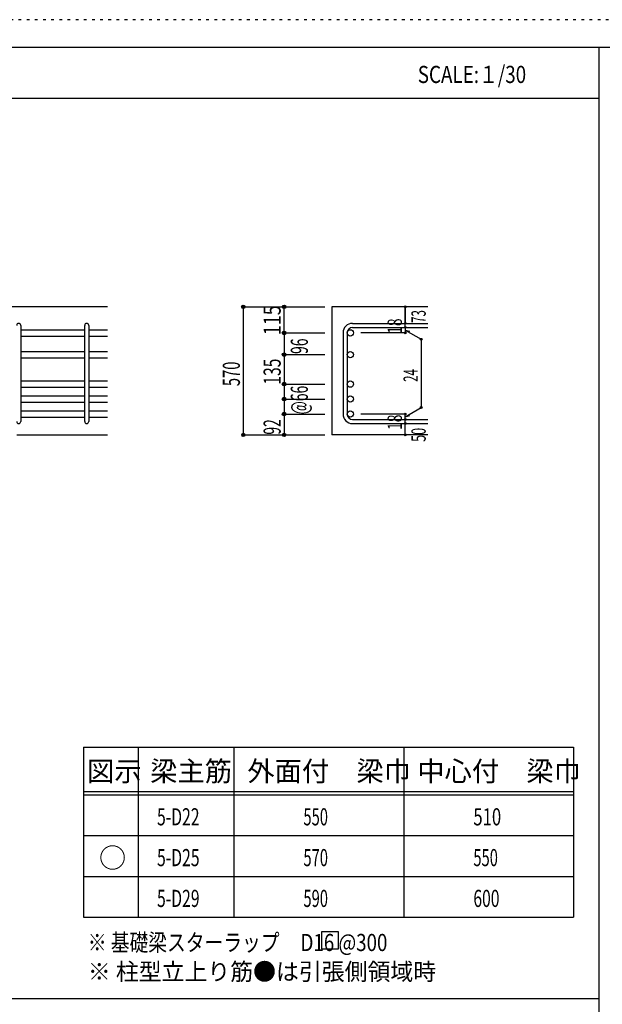
# Model space of a CAD drawing. Units: millimetres. Extents: x 141 to 12441, y 138 to 8778.
# Drawn here: x 7465 to 10037, y 4433 to 8778 of the extents above; entities that cross this region are included whole.
import ezdxf

# ---------------------------------------------------------------- set-up
doc = ezdxf.new("R2010")
doc.units = ezdxf.units.MM
doc.header["$LTSCALE"] = 30
for name, pattern in [('CENTER', [12, 5, -0.8, 0.4, -0.8, 5]), ('DIVIDE', [13.2, 5, -0.8, 0.4, -0.8, 0.4, -0.8, 5]), ('DOT', [1.6, 0.4, -0.8, 0.4]), ('HIDDEN', [8, 1, -2, 2, -2, 1])]:
    doc.linetypes.add(name, pattern=pattern)
for name, color, linetype in [('002', 7, 'Continuous'), ('006', 7, 'Continuous'), ('007', 7, 'Continuous'), ('014', 7, 'Continuous'), ('104', 7, 'Continuous'), ('111', 7, 'Continuous'), ('241', 7, 'Continuous'), ('250', 7, 'Continuous')]:
    doc.layers.add(name, color=color, linetype=linetype)
doc.styles.add('DRACAD', font='txt', dxfattribs={"width": 0.85, "bigfont": 'extfont2'})

msp = doc.modelspace()

# ---------------------------------------------------------------- linework, layer by layer
at = {"layer": '002', "color": 2, "linetype": 'Continuous'}
for p, q in [((7852.4, 7511), (6252.4, 7511)), ((9267.4, 7511), (8842.4, 7511)), ((8842.4, 7511), (8842.4, 6946)), ((7452.4, 6946), (7852.4, 6946)), ((9267.4, 6946), (8842.4, 6946))]:
    msp.add_line(p, q, dxfattribs=at)
at = {"layer": '006', "color": 7, "linetype": 'Continuous'}
for p, q in [((7470.4, 7410.1), (7752.4, 7410.1)), ((7770.4, 7410.1), (7852.4, 7410.1)), ((7470.4, 7382.1), (7752.4, 7382.1)), ((7770.4, 7382.1), (7852.4, 7382.1)), ((7470.4, 7314), (7752.4, 7314)), ((7770.4, 7314), (7852.4, 7314)), ((7470.4, 7286), (7752.4, 7286)), ((7770.4, 7286), (7852.4, 7286)), ((7470.4, 7184), (7752.4, 7184)), ((7770.4, 7184), (7852.4, 7184)), ((7470.4, 7156), (7752.4, 7156)), ((7770.4, 7156), (7852.4, 7156)), ((7470.4, 7118), (7752.4, 7118)), ((7470.4, 7090), (7752.4, 7090)), ((7770.4, 7118), (7852.4, 7118)), ((7770.4, 7090), (7852.4, 7090)), ((7470.4, 7052), (7752.4, 7052)), ((7770.4, 7052), (7852.4, 7052)), ((7470.4, 7024), (7752.4, 7024)), ((7770.4, 7024), (7852.4, 7024))]:
    msp.add_line(p, q, dxfattribs=at)
at = {"layer": '006', "color": 3, "linetype": 'Continuous'}
for centre in [(8924.4, 7396.1), (8924.4, 7300), (8924.4, 7170), (8924.4, 7104), (8924.4, 7038)]:
    msp.add_circle(centre, 14, dxfattribs=at)
at = {"layer": '007', "color": 7, "linetype": 'Continuous'}
for p, q in [((8934.4, 7438.1), (9267.4, 7438.1)), ((7470.4, 7429.1), (7470.4, 7005)), ((7752.4, 7005), (7752.4, 7429.1)), ((7770.4, 7429.1), (7770.4, 7005)), ((8892.4, 7396.1), (8892.4, 7038)), ((8910.4, 7396.1), (8910.4, 7038)), ((8934.4, 7420.1), (9267.4, 7420.1)), ((8934.4, 7014), (9267.4, 7014)), ((8934.4, 6996), (9267.4, 6996))]:
    msp.add_line(p, q, dxfattribs=at)
for centre, radius, start, end in [((7461.4, 7429.1), 9, 0, 180), ((7761.4, 7429.1), 9, 0, 180), ((8934.4, 7396.1), 42, 90, 180), ((8934.4, 7396.1), 24, 90, 180), ((7461.4, 7005), 9, 180, 0), ((7761.4, 7005), 9, 180, 0), ((8934.4, 7038), 42, 180, 270), ((8934.4, 7038), 24, 180, 270)]:
    msp.add_arc(centre, radius, start, end, dxfattribs=at)
at = {"layer": '014', "color": 4, "linetype": 'Continuous'}
for p, q in [((8452.4, 7511), (8632.4, 7511)), ((8452.4, 7511), (8632.4, 7511)), ((8452.4, 7511), (8452.4, 6946)), ((8632.4, 7511), (8812.4, 7511)), ((8632.4, 7511), (8812.4, 7511)), ((8632.4, 7396.1), (8632.4, 7511)), ((9167.4, 7438.1), (9167.4, 7511)), ((9167.4, 7511), (9167.4, 7438.1)), ((9167.4, 7420.1), (9167.4, 7438.1)), ((8632.4, 7396.1), (8812.4, 7396.1)), ((8632.4, 7396.1), (8812.4, 7396.1)), ((8632.4, 7396.1), (8632.4, 7300)), ((9167.4, 7396.1), (8971.3, 7396.1)), ((9167.4, 7420.1), (9167.4, 7396.1)), ((9167.4, 7408.1), (9237.5, 7367.7)), ((9167.4, 7408.1), (9186.8, 7402.9)), ((9237.5, 7367.7), (9237.5, 7066.5)), ((8632.4, 7300), (8812.4, 7300)), ((8632.4, 7300), (8812.4, 7300)), ((8632.4, 7300), (8632.4, 7170)), ((8632.4, 7170), (8812.4, 7170)), ((8632.4, 7170), (8812.4, 7170)), ((8632.4, 7170), (8632.4, 7038)), ((8632.4, 7104), (8812.4, 7104)), ((9167.4, 7026), (9237.5, 7066.5)), ((8632.4, 7038), (8812.4, 7038)), ((8632.4, 7038), (8632.4, 6946)), ((9167.4, 7038), (8971.3, 7038)), ((9167.4, 7014), (9167.4, 7038)), ((9167.4, 7026), (9186.8, 7031.2)), ((9167.4, 6996), (9167.4, 7014)), ((9167.4, 6946), (9167.4, 6996)), ((8452.4, 6946), (8632.4, 6946)), ((8632.4, 6946), (8812.4, 6946))]:
    msp.add_line(p, q, dxfattribs=at)
for centre, radius in [((8452.4, 7511), 8), ((8452.4, 7511), 7.2), ((8452.4, 7511), 6.4), ((8452.4, 7511), 5.6), ((8632.4, 7511), 8), ((8632.4, 7511), 7.2), ((8632.4, 7511), 6.4), ((8632.4, 7511), 5.6), ((8452.4, 7511), 4.8), ((8452.4, 7511), 4), ((8452.4, 7511), 3.2), ((8452.4, 7511), 2.4), ((8452.4, 7511), 1.6), ((8452.4, 7511), 0.8), ((8632.4, 7511), 4.8), ((8632.4, 7511), 4), ((8632.4, 7511), 3.2), ((8632.4, 7511), 2.4), ((8632.4, 7511), 1.6), ((8632.4, 7511), 0.8), ((9167.4, 7511), 4), ((9167.4, 7511), 3.6), ((9167.4, 7511), 3.2), ((9167.4, 7511), 2.8), ((9167.4, 7511), 2.4), ((9167.4, 7511), 2), ((9167.4, 7511), 1.6), ((9167.4, 7511), 1.2), ((9167.4, 7511), 0.8), ((9167.4, 7511), 0.4), ((9167.4, 7438.1), 4), ((9167.4, 7438.1), 3.6), ((9167.4, 7438.1), 3.2), ((9167.4, 7438.1), 2.8), ((9167.4, 7438.1), 2.4), ((9167.4, 7438.1), 2), ((9167.4, 7438.1), 1.6), ((9167.4, 7438.1), 1.2), ((9167.4, 7438.1), 0.8), ((9167.4, 7438.1), 0.4), ((8632.4, 7396.1), 8), ((8632.4, 7396.1), 7.2), ((8632.4, 7396.1), 6.4), ((8632.4, 7396.1), 5.6), ((8632.4, 7396.1), 4.8), ((8632.4, 7396.1), 4), ((8632.4, 7396.1), 3.2), ((8632.4, 7396.1), 2.4), ((8632.4, 7396.1), 1.6), ((8632.4, 7396.1), 0.8), ((9167.4, 7420.1), 4), ((9167.4, 7396.1), 4), ((9167.4, 7420.1), 3.6), ((9167.4, 7396.1), 3.6), ((9167.4, 7420.1), 3.2), ((9167.4, 7396.1), 3.2), ((9167.4, 7420.1), 2.8), ((9167.4, 7396.1), 2.8), ((9167.4, 7420.1), 2.4), ((9167.4, 7396.1), 2.4), ((9167.4, 7420.1), 2), ((9167.4, 7396.1), 2), ((9167.4, 7420.1), 1.6), ((9167.4, 7396.1), 1.6), ((9167.4, 7420.1), 1.2), ((9167.4, 7396.1), 1.2), ((9167.4, 7420.1), 0.8), ((9167.4, 7396.1), 0.8), ((9167.4, 7420.1), 0.4), ((9167.4, 7396.1), 0.4), ((9237.5, 7367.7), 4), ((9237.5, 7367.7), 3.6), ((9237.5, 7367.7), 3.2), ((9237.5, 7367.7), 2.8), ((9237.5, 7367.7), 2.4), ((9237.5, 7367.7), 2), ((9237.5, 7367.7), 1.6), ((9237.5, 7367.7), 1.2), ((9237.5, 7367.7), 0.8), ((9237.5, 7367.7), 0.4), ((8632.4, 7300), 8), ((8632.4, 7300), 7.2), ((8632.4, 7300), 6.4), ((8632.4, 7300), 5.6), ((8632.4, 7300), 4.8), ((8632.4, 7300), 4), ((8632.4, 7300), 3.2), ((8632.4, 7300), 2.4), ((8632.4, 7300), 1.6), ((8632.4, 7300), 0.8), ((8632.4, 7170), 8), ((8632.4, 7170), 7.2), ((8632.4, 7170), 6.4), ((8632.4, 7170), 5.6), ((8632.4, 7170), 4.8), ((8632.4, 7170), 4), ((8632.4, 7170), 3.2), ((8632.4, 7170), 2.4), ((8632.4, 7170), 1.6), ((8632.4, 7170), 0.8), ((8632.4, 7104), 8), ((8632.4, 7104), 7.2), ((8632.4, 7104), 6.4), ((8632.4, 7104), 5.6), ((8632.4, 7104), 4.8), ((8632.4, 7104), 4), ((8632.4, 7104), 3.2), ((8632.4, 7104), 2.4), ((8632.4, 7104), 1.6), ((8632.4, 7104), 0.8), ((8632.4, 7038), 8), ((8632.4, 7038), 7.2), ((8632.4, 7038), 6.4), ((8632.4, 7038), 5.6), ((8632.4, 7038), 4.8), ((8632.4, 7038), 4), ((8632.4, 7038), 3.2), ((8632.4, 7038), 2.4), ((8632.4, 7038), 1.6), ((8632.4, 7038), 0.8), ((9167.4, 7038), 4), ((9167.4, 7038), 3.6), ((9167.4, 7038), 3.2), ((9167.4, 7038), 2.8), ((9167.4, 7038), 2.4), ((9167.4, 7038), 2), ((9167.4, 7038), 1.6), ((9167.4, 7038), 1.2), ((9167.4, 7038), 0.8), ((9167.4, 7038), 0.4), ((9237.5, 7066.5), 4), ((9237.5, 7066.5), 3.6), ((9237.5, 7066.5), 3.2), ((9237.5, 7066.5), 2.8), ((9237.5, 7066.5), 2.4), ((9237.5, 7066.5), 2), ((9237.5, 7066.5), 1.6), ((9237.5, 7066.5), 1.2), ((9237.5, 7066.5), 0.8), ((9237.5, 7066.5), 0.4), ((9167.4, 7014), 4), ((9167.4, 6996), 4), ((9167.4, 7014), 3.6), ((9167.4, 6996), 3.6), ((9167.4, 7014), 3.2), ((9167.4, 6996), 3.2), ((9167.4, 7014), 2.8), ((9167.4, 6996), 2.8), ((9167.4, 7014), 2.4), ((9167.4, 6996), 2.4), ((9167.4, 7014), 2), ((9167.4, 6996), 2), ((9167.4, 7014), 1.6), ((9167.4, 6996), 1.6), ((9167.4, 7014), 1.2), ((9167.4, 6996), 1.2), ((9167.4, 7014), 0.8), ((9167.4, 6996), 0.8), ((9167.4, 7014), 0.4), ((9167.4, 6996), 0.4), ((8452.4, 6946), 7.2), ((8452.4, 6946), 6.4), ((8452.4, 6946), 5.6), ((8632.4, 6946), 7.2), ((8632.4, 6946), 6.4), ((8632.4, 6946), 5.6), ((8452.4, 6946), 4.8), ((8452.4, 6946), 4), ((8452.4, 6946), 3.2), ((8452.4, 6946), 2.4), ((8452.4, 6946), 1.6), ((8452.4, 6946), 0.8), ((8632.4, 6946), 4.8), ((8632.4, 6946), 4), ((8632.4, 6946), 3.2), ((8632.4, 6946), 2.4), ((8632.4, 6946), 1.6), ((8632.4, 6946), 0.8), ((9167.4, 6946), 4), ((9167.4, 6946), 3.6), ((9167.4, 6946), 3.2), ((9167.4, 6946), 2.8), ((9167.4, 6946), 2.4), ((9167.4, 6946), 2), ((9167.4, 6946), 1.6), ((9167.4, 6946), 1.2), ((9167.4, 6946), 0.8), ((9167.4, 6946), 0.4)]:
    msp.add_circle(centre, radius, dxfattribs=at)
at = {"layer": '014', "color": 7, "linetype": 'Continuous'}
for p in [(8452.4, 7511), (8452.4, 7511), (8452.4, 7511), (8452.4, 7511), (8452.4, 7511), (8452.4, 7511), (8452.4, 7511), (8452.4, 7511), (8452.4, 7511), (8452.4, 7511), (8452.4, 7511), (8452.4, 7511), (8452.4, 7511), (8452.4, 7511), (8452.4, 7511), (8452.4, 7511), (8452.4, 7511), (8452.4, 7511), (8452.4, 7511), (8452.4, 7511), (8452.4, 7511), (8452.4, 7511), (8452.4, 7511), (8452.4, 7511), (8452.4, 7511), (8452.4, 7511), (8452.4, 7511), (8452.4, 7511), (8452.4, 7511), (8452.4, 7511), (8452.4, 7511), (8452.4, 7511), (8452.4, 7511), (8632.4, 7511), (8632.4, 7511), (8632.4, 7511), (8632.4, 7511), (8632.4, 7511), (8632.4, 7511), (8632.4, 7511), (8632.4, 7511), (8632.4, 7511), (8632.4, 7511), (8632.4, 7511), (8632.4, 7511), (8632.4, 7511), (8632.4, 7511), (8632.4, 7511), (8632.4, 7511), (8632.4, 7511), (8632.4, 7511), (8632.4, 7511), (8632.4, 7511), (8632.4, 7511), (9167.4, 7511), (9167.4, 7511), (9167.4, 7511), (9167.4, 7438.1), (9167.4, 7438.1), (9167.4, 7438.1), (8632.4, 7396.1), (8632.4, 7396.1), (8632.4, 7396.1), (8632.4, 7396.1), (8632.4, 7396.1), (8632.4, 7396.1), (8632.4, 7396.1), (8632.4, 7396.1), (8632.4, 7396.1), (8632.4, 7396.1), (8632.4, 7396.1), (8632.4, 7396.1), (8632.4, 7396.1), (8632.4, 7396.1), (8632.4, 7396.1), (8632.4, 7396.1), (8632.4, 7396.1), (8632.4, 7396.1), (8632.4, 7396.1), (8632.4, 7396.1), (8632.4, 7396.1), (8632.4, 7396.1), (8632.4, 7396.1), (8632.4, 7396.1), (8632.4, 7396.1), (8632.4, 7396.1), (9167.4, 7420.1), (9167.4, 7420.1), (9167.4, 7396.1), (9167.4, 7396.1), (9167.4, 7396.1), (9167.4, 7396.1), (9237.5, 7367.7), (9237.5, 7367.7), (9237.5, 7367.7), (8632.4, 7300), (8632.4, 7300), (8632.4, 7300), (8632.4, 7300), (8632.4, 7300), (8632.4, 7300), (8632.4, 7300), (8632.4, 7300), (8632.4, 7300), (8632.4, 7300), (8632.4, 7300), (8632.4, 7300), (8632.4, 7300), (8632.4, 7300), (8632.4, 7300), (8632.4, 7300), (8632.4, 7300), (8632.4, 7300), (8632.4, 7300), (8632.4, 7300), (8632.4, 7300), (8632.4, 7300), (8632.4, 7300), (8632.4, 7300), (8632.4, 7300), (8632.4, 7300), (8632.4, 7170), (8632.4, 7170), (8632.4, 7170), (8632.4, 7170), (8632.4, 7170), (8632.4, 7170), (8632.4, 7170), (8632.4, 7170), (8632.4, 7170), (8632.4, 7170), (8632.4, 7170), (8632.4, 7170), (8632.4, 7170), (8632.4, 7170), (8632.4, 7170), (8632.4, 7170), (8632.4, 7170), (8632.4, 7170), (8632.4, 7170), (8632.4, 7170), (8632.4, 7170), (8632.4, 7170), (8632.4, 7170), (8632.4, 7170), (8632.4, 7170), (8632.4, 7170), (8632.4, 7104), (8632.4, 7104), (8632.4, 7104), (8632.4, 7104), (8632.4, 7104), (8632.4, 7104), (8632.4, 7104), (8632.4, 7104), (8632.4, 7104), (8632.4, 7104), (8632.4, 7104), (8632.4, 7104), (8632.4, 7104), (8632.4, 7104), (8632.4, 7104), (8632.4, 7104), (8632.4, 7104), (8632.4, 7104), (8632.4, 7104), (8632.4, 7104), (9237.5, 7066.5), (9237.5, 7066.5), (9237.5, 7066.5), (8632.4, 7038), (8632.4, 7038), (8632.4, 7038), (8632.4, 7038), (8632.4, 7038), (8632.4, 7038), (8632.4, 7038), (8632.4, 7038), (8632.4, 7038), (8632.4, 7038), (8632.4, 7038), (8632.4, 7038), (8632.4, 7038), (8632.4, 7038), (8632.4, 7038), (8632.4, 7038), (8632.4, 7038), (8632.4, 7038), (8632.4, 7038), (8632.4, 7038), (9167.4, 7038), (9167.4, 7038), (9167.4, 7038), (9167.4, 7038), (9167.4, 7038), (9167.4, 7038), (9167.4, 7038), (9167.4, 7014), (9167.4, 7014), (9167.4, 6996), (9167.4, 6996), (8452.4, 6946), (8452.4, 6946), (8452.4, 6946), (8452.4, 6946), (8452.4, 6946), (8452.4, 6946), (8452.4, 6946), (8452.4, 6946), (8452.4, 6946), (8452.4, 6946), (8452.4, 6946), (8452.4, 6946), (8452.4, 6946), (8452.4, 6946), (8452.4, 6946), (8452.4, 6946), (8452.4, 6946), (8452.4, 6946), (8452.4, 6946), (8452.4, 6946), (8452.4, 6946), (8452.4, 6946), (8452.4, 6946), (8452.4, 6946), (8452.4, 6946), (8452.4, 6946), (8452.4, 6946), (8452.4, 6946), (8452.4, 6946), (8452.4, 6946), (8452.4, 6946), (8632.4, 6946), (8632.4, 6946), (8632.4, 6946), (8632.4, 6946), (8632.4, 6946), (8632.4, 6946), (8632.4, 6946), (8632.4, 6946), (8632.4, 6946), (8632.4, 6946), (8632.4, 6946), (8632.4, 6946), (8632.4, 6946), (8632.4, 6946), (8632.4, 6946), (8632.4, 6946), (8632.4, 6946), (8632.4, 6946), (8632.4, 6946), (9167.4, 6946), (9167.4, 6946)]:
    msp.add_point(p, dxfattribs=at)
at = {"layer": '104', "color": 7, "linetype": 'Continuous'}
for p, q in [((8872.5, 4753.5), (8797.5, 4753.5)), ((8797.5, 4753.5), (8797.5, 4678.5)), ((8872.5, 4678.5), (8872.5, 4753.5)), ((8797.5, 4678.5), (8872.5, 4678.5))]:
    msp.add_line(p, q, dxfattribs=at)
at = {"layer": '111', "color": 3, "linetype": 'Continuous'}
for p, q in [((7747.7, 5567.8), (7747.7, 4817.8)), ((7747.7, 5567.8), (9910.2, 5567.8)), ((7747.7, 5567.8), (7747.7, 4817.8)), ((9910.2, 5567.8), (9910.2, 4817.8)), ((7747.7, 4817.8), (9910.2, 4817.8))]:
    msp.add_line(p, q, dxfattribs=at)
at = {"layer": '111', "color": 7, "linetype": 'Continuous'}
for p, q in [((7987.7, 5567.8), (7987.7, 4817.8)), ((8410.2, 5567.8), (8410.2, 4817.8)), ((9160.2, 5567.8), (9160.2, 4817.8)), ((7747.7, 5372.8), (9910.2, 5372.8)), ((7747.7, 5357.8), (9910.2, 5357.8)), ((7747.7, 5177.8), (9910.2, 5177.8)), ((7747.7, 4997.8), (9910.2, 4997.8))]:
    msp.add_line(p, q, dxfattribs=at)
at = {"layer": '241', "color": 6, "linetype": 'Continuous'}
for p, q in [((327.1, 8656.1), (12254.1, 8656.1)), ((10023.6, 259.8), (10023.6, 8656.1))]:
    msp.add_line(p, q, dxfattribs=at)
at = {"layer": '241', "color": 2, "linetype": 'Continuous'}
for p, q in [((327.1, 8431.1), (10023.6, 8431.1)), ((10023.6, 4458), (327.1, 4458))]:
    msp.add_line(p, q, dxfattribs=at)
at = {"layer": '250', "color": 172, "linetype": 'DOT'}
msp.add_line((12440.6, 8778), (140.6, 8778), dxfattribs=at)

# ---------------------------------------------------------------- texts
at = {"layer": '014', "color": 4, "linetype": 'DIVIDE', "style": 'DRACAD'}
for s, width, p in [('115', 0.764781, (8617.4, 7386.1)), ('96', 0.595, (8737.4, 7303.1)), ('570', 0.630742, (8437.4, 7161)), ('135', 0.669291, (8617.4, 7167.5)), ('@66', 0.595, (8737.4, 7036.5))]:
    msp.add_text(s, height=75.63, rotation=90, dxfattribs=dict(at, width=width)).set_placement(p)
at = {"layer": '014', "color": 4, "linetype": 'Continuous', "style": 'DRACAD', "width": 0.595}
msp.add_text('73', height=63.03, rotation=90, dxfattribs=at).set_placement((9257.4, 7439.8))
at = {"layer": '014', "color": 4, "linetype": 'DOT', "style": 'DRACAD'}
for s, height, width, p in [('18', 63.03, 0.713857, (9152.4, 7391.6)), ('24', 63.03, 0.595, (9222.5, 7179.6)), ('92', 75.63, 0.595, (8617.4, 6947)), ('18', 63.03, 0.713857, (9152.4, 6967.5)), ('50', 63.03, 0.650273, (9257.4, 6915))]:
    msp.add_text(s, height=height, rotation=90, dxfattribs=dict(at, width=width)).set_placement(p)
at = {"layer": '104', "color": 2, "linetype": 'CENTER', "style": 'DRACAD', "width": 0.805802}
msp.add_text('SCALE:１/30', height=75.63, dxfattribs=at).set_placement((9222.3, 8498.6))
at = {"layer": '104', "color": 2, "linetype": 'CENTER', "style": 'DRACAD'}
for s, height, p in [('梁主筋', 88.24, (8041.5, 5417.8)), ('外面付\u3000梁巾', 88.24, (8470.2, 5417.8)), ('中心付\u3000梁巾', 88.24, (9220.2, 5417.8)), ('図示', 88.24, (7762.7, 5417.8)), ('○', 88.2, (7815.2, 5035.3))]:
    msp.add_text(s, height=height, dxfattribs=at).set_placement(p)
at = {"layer": '104', "color": 7, "linetype": 'Continuous', "style": 'DRACAD'}
for s, width, p in [('5-D22', 0.674333, (8071.5, 5222.8)), ('5-D25', 0.674333, (8071.5, 5042.8)), ('5-D29', 0.674333, (8071.5, 4862.8)), ('※ 基礎梁スターラップ     D16 @300', 0.801919, (7766.3, 4668.2))]:
    msp.add_text(s, height=75.63, dxfattribs=dict(at, width=width)).set_placement(p)
at = {"layer": '104', "color": 7, "linetype": 'DIVIDE', "style": 'DRACAD'}
for s, width, p in [('550', 0.630742, (8717.7, 5222.8)), ('510', 0.714858, (9467.7, 5222.8)), ('570', 0.630742, (8717.7, 5042.8)), ('550', 0.630742, (9467.7, 5042.8)), ('590', 0.630742, (8717.7, 4862.8))]:
    msp.add_text(s, height=75.63, dxfattribs=dict(at, width=width)).set_placement(p)
at = {"layer": '104', "color": 7, "linetype": 'DOT', "style": 'DRACAD', "width": 0.671053}
msp.add_text('600', height=75.63, dxfattribs=at).set_placement((9467.7, 4862.8))
at = {"layer": '104', "color": 7, "linetype": 'HIDDEN', "style": 'DRACAD', "width": 0.978515}
msp.add_text('※ 柱型立上り筋●は引張側領域時', height=75.63, dxfattribs=at).set_placement((7766.3, 4539.7))

doc.saveas('drawing.dxf')
